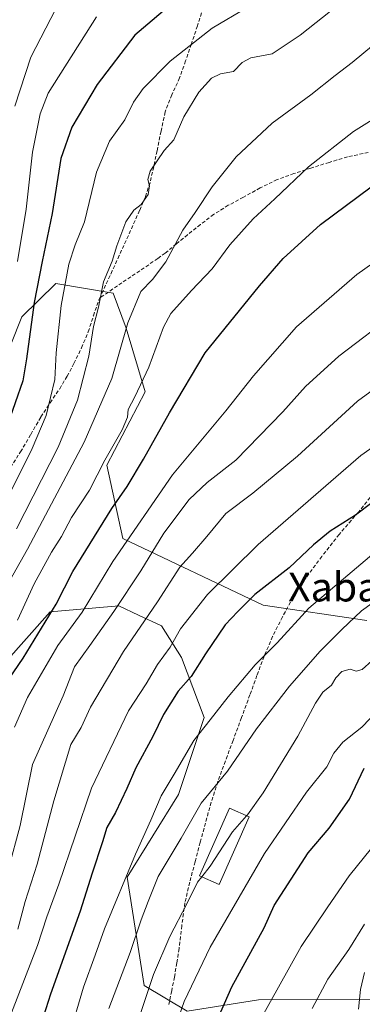
# Model space of a CAD drawing. Units: metres. Extents: x 610145 to 613580, y 4773276 to 4775646.
# Drawn here: x 612945 to 613040, y 4774215 to 4774488 of the extents above; entities that cross this region are included whole.
import ezdxf
from ezdxf.enums import TextEntityAlignment as Align

# ---------------------------------------------------------------- set-up
doc = ezdxf.new("R2010")
doc.units = ezdxf.units.M
doc.header["$MEASUREMENT"] = 0
doc.linetypes.add('TRAZOSX2', pattern=[1.5, 1, -0.5])
for name, color, linetype, lineweight in [('Arbolado forestal CxS', 92, 'Continuous', 0), ('Curva de nivel maestra', 36, 'Continuous', 30), ('Curva de nivel normal', 36, 'Continuous', 0), ('Edificación', 1, 'Continuous', 13), ('Edificación Cxs', 1, 'Continuous', 13), ('Layer 0', 7, 'Continuous', 0), ('Pastizal CxS', 92, 'Continuous', 0), ('Senda', 19, 'TRAZOSX2', 0), ('Texto cartográfico', 19, 'Continuous', 0)]:
    doc.layers.add(name, color=color, linetype=linetype, lineweight=lineweight)
doc.styles.add('Arial', font='txt', dxfattribs={"height": 0.2})

# ---------------------------------------------------------------- blocks, each defined once
blk = doc.blocks.new('*U151')
at = {"layer": 'Pastizal CxS', "color": 92, "linetype": 'Continuous', "lineweight": 0}
for points in [[(612934.7113, 4774302.4443, 450.5021), (612953.6721, 4774323.7753, 453.8367), (612972.6831, 4774325.4409, 463.7153), (612978.1461, 4774322.8895, 466.889), (612984.5341, 4774319.9069, 470.3502), (612990.0151, 4774311.1335, 475.036), (612996.3351, 4774294.5425, 481.8988), (612989.2243, 4774273.2119, 484.5956), (612975.0035, 4774250.2999, 483.4207), (612979.7443, 4774220.2781, 491.8116), (612991.5957, 4774213.1679, 498.4333), (613011.3463, 4774216.3279, 506.2219), (613048.5211, 4774216.3767, 518.9128)], [(613041.3679, 4774321.4043, 489.4773), (613012.6495, 4774325.6093, 478.4887), (612973.8033, 4774344.1499, 458.0887), (612969.3891, 4774364.4561, 448.9219), (612979.9835, 4774384.7615, 448.6788), (612974.6861, 4774402.4185, 442.9786), (612971.1547, 4774412.1301, 439.3783), (612955.2631, 4774414.7787, 431.5509), (612955.1511, 4774414.6691, 431.5002), (612945.8367, 4774405.5519, 425.8869), (612933.1957, 4774373.9283, 423.6918)]]:
    blk.add_polyline3d(points, dxfattribs=at)
blk = doc.blocks.new('*U185')
at = {"layer": 'Curva de nivel normal', "color": 36, "linetype": 'Continuous', "lineweight": 0}
blk.add_polyline3d([(612966.48, 4774488.68, 420), (612953.16, 4774467.51, 420), (612950.95, 4774461.76, 420), (612948.81, 4774451.15, 420), (612947.04, 4774435.34, 420), (612944.67, 4774420.9, 420)], dxfattribs=at)
blk = doc.blocks.new('*U205')
at = {"layer": 'Curva de nivel normal', "color": 36, "linetype": 'Continuous', "lineweight": 0}
blk.add_polyline3d([(613057.15, 4774469.12, 445), (613037.66, 4774456.84, 445), (613025.16, 4774447.11, 445), (613015.84, 4774438.25, 445), (613009.83, 4774432.72, 445), (613003.44, 4774425.46, 445), (612998.54, 4774418.88, 445), (612992.76, 4774412.86, 445), (612987.1, 4774406.47, 445), (612985.04, 4774402.71, 445), (612980.97, 4774391.62, 445), (612977.1, 4774383.36, 445), (612975.26, 4774379.9, 445), (612975.05, 4774377.76, 445), (612973.61, 4774374.25, 445), (612968.82, 4774365.85, 445), (612964.54, 4774357.52, 445), (612959.56, 4774349.95, 445), (612956.82, 4774344.64, 445), (612954.02, 4774340.3, 445), (612949.23, 4774331.52, 445), (612944.59, 4774321.52, 445)], dxfattribs=at)
blk = doc.blocks.new('*U213')
at = {"layer": 'Curva de nivel normal', "color": 36, "linetype": 'Continuous', "lineweight": 0}
blk.add_polyline3d([(612995.6463, 4774250.3628, 490), (612994.49, 4774248.86, 490), (612991.5, 4774242.86, 490), (612986.78, 4774233.85, 490), (612982.28, 4774223.3, 490), (612976.1, 4774204.75, 490)], dxfattribs=at)
blk = doc.blocks.new('*U214')
at = {"layer": 'Curva de nivel normal', "color": 36, "linetype": 'Continuous', "lineweight": 0}
blk.add_polyline3d([(612955.27, 4774490.84, 415), (612948.32, 4774477.51, 415), (612943.9, 4774463.89, 415)], dxfattribs=at)
blk = doc.blocks.new('*U220')
at = {"layer": 'Curva de nivel normal', "color": 36, "linetype": 'Continuous', "lineweight": 0}
blk.add_polyline3d([(612986.05, 4774202.23, 495), (612990.74, 4774215.86, 495), (612997.99, 4774230.86, 495), (613012.99, 4774256.86, 495), (613024.68, 4774273.8, 495), (613030.23, 4774280.83, 495), (613032.2, 4774284.61, 495), (613034.7, 4774287.72, 495), (613039.92, 4774291.85, 495), (613046.82, 4774298.98, 495)], dxfattribs=at)
blk = doc.blocks.new('*U221')
at = {"layer": 'Curva de nivel normal', "color": 36, "linetype": 'Continuous', "lineweight": 0}
blk.add_polyline3d([(612943.83, 4774291.83, 455), (612947.36, 4774300.03, 455), (612955.82, 4774314.52, 455), (612962.5, 4774323.74, 455), (612971.05, 4774337.73, 455), (612987.51, 4774361.74, 455), (613002.28, 4774379.52, 455), (613010.01, 4774389.19, 455), (613021.87, 4774402.79, 455), (613038.54, 4774417.25, 455), (613065.14, 4774436.14, 455)], dxfattribs=at)
blk = doc.blocks.new('*U236')
at = {"layer": 'Curva de nivel normal', "color": 36, "linetype": 'Continuous', "lineweight": 0}
blk.add_polyline3d([(613008.2, 4774491.27, 430), (612998.54, 4774485.54, 430), (612986.87, 4774476.4, 430), (612979.46, 4774468.79, 430), (612976.71, 4774464.99, 430), (612974.31, 4774460.1, 430), (612970.08, 4774454.22, 430), (612966.52, 4774445.66, 430), (612963.15, 4774431.85, 430), (612960.6, 4774425.52, 430), (612958.89, 4774420.13, 430), (612956.69, 4774408.63, 430), (612955.33, 4774395.54, 430), (612954.96, 4774388.19, 430), (612952.58, 4774378.19, 430), (612948.66, 4774369.08, 430), (612942.33, 4774356.25, 430)], dxfattribs=at)
blk = doc.blocks.new('*U240')
at = {"layer": 'Curva de nivel normal', "color": 36, "linetype": 'Continuous', "lineweight": 0}
blk.add_polyline3d([(613072.2, 4774494.22, 440), (613053.54, 4774486.42, 440), (613043.22, 4774480.89, 440), (613037.29, 4774476.01, 440), (613032.56, 4774472.44, 440), (613025.87, 4774467.04, 440), (613015.13, 4774459.18, 440), (613005.16, 4774449.85, 440), (612998.49, 4774441.52, 440), (612993.8, 4774434.45, 440), (612990.38, 4774429.58, 440), (612985.7, 4774420.78, 440), (612981.97, 4774415.85, 440), (612978.8, 4774412.52, 440), (612975.22, 4774403.84, 440), (612970.79, 4774388.49, 440), (612963.12, 4774370.84, 440), (612947.37, 4774341.19, 440), (612940.52, 4774328.85, 440)], dxfattribs=at)
blk = doc.blocks.new('*U248')
at = {"layer": 'Curva de nivel maestra', "color": 36, "linetype": 'Continuous', "lineweight": 30}
blk.add_polyline3d([(612988.54, 4774493.4, 425), (612977.08, 4774483.54, 425), (612966.73, 4774469.9, 425), (612959.71, 4774458.12, 425), (612956.65, 4774449.42, 425), (612954.24, 4774434.18, 425), (612951.47, 4774420.9, 425), (612949.29, 4774409.52, 425), (612947.16, 4774393.92, 425), (612946.08, 4774387.85, 425), (612939.68, 4774369.52, 425)], dxfattribs=at)
blk = doc.blocks.new('*U252')
at = {"layer": 'Curva de nivel maestra', "color": 36, "linetype": 'Continuous', "lineweight": 30}
blk.add_polyline3d([(612941.05, 4774303.36, 450), (612946.2, 4774310.93, 450), (612955.37, 4774325.92, 450), (612959.91, 4774334.96, 450), (612970.72, 4774352.46, 450), (612974.99, 4774358.55, 450), (612979.48, 4774366.09, 450), (612986.67, 4774378.9, 450), (612996.59, 4774395.52, 450), (613011.65, 4774414.17, 450), (613018.2, 4774421.67, 450), (613028.55, 4774431.16, 450), (613042.57, 4774441.54, 450)], dxfattribs=at)
blk = doc.blocks.new('*U254')
at = {"layer": 'Curva de nivel maestra', "color": 36, "linetype": 'Continuous', "lineweight": 30}
blk.add_polyline3d([(613052.87, 4774361.68, 475), (613038.2, 4774350.59, 475), (613031.2, 4774346.18, 475), (613026.54, 4774342.37, 475), (613019.87, 4774336, 475), (613010.31, 4774328.59, 475), (613005.62, 4774323.92, 475), (613002.1, 4774320.19, 475), (612996.69, 4774312.19, 475), (612992.72, 4774305.85, 475), (612989.08, 4774301.85, 475), (612985.02, 4774295.32, 475), (612982.14, 4774289.24, 475), (612977.35, 4774280.61, 475), (612974.91, 4774274.86, 475), (612971.78, 4774268.24, 475), (612969.33, 4774264.03, 475), (612968.2, 4774260.09, 475), (612965.29, 4774251.37, 475), (612962.01, 4774240.86, 475), (612953.79, 4774217.84, 475), (612945.99, 4774193.53, 475)], dxfattribs=at)

msp = doc.modelspace()

# ---------------------------------------------------------------- linework, layer by layer
at = {"layer": 'Arbolado forestal CxS', "color": 92, "linetype": 'Continuous', "lineweight": 0}
for points in [[(612933.2, 4774373.93, 423.69), (612945.84, 4774405.55, 425.89), (612955.15, 4774414.67, 431.5), (612955.26, 4774414.78, 431.55), (612971.15, 4774412.13, 439.38), (612974.69, 4774402.42, 442.98), (612979.98, 4774384.76, 448.68), (612969.39, 4774364.46, 448.92), (612973.8, 4774344.15, 458.09), (613012.65, 4774325.61, 478.49), (613041.37, 4774321.4, 489.48)], [(613041.37, 4774321.4, 489.48), (613012.65, 4774325.61, 478.49), (612973.8, 4774344.15, 458.09), (612969.39, 4774364.46, 448.92), (612979.98, 4774384.76, 448.68), (612974.69, 4774402.42, 442.98), (612971.15, 4774412.13, 439.38), (612955.26, 4774414.78, 431.55), (612955.15, 4774414.67, 431.5), (612945.84, 4774405.55, 425.89), (612933.2, 4774373.93, 423.69)], [(613048.52, 4774216.38, 518.91), (613011.35, 4774216.33, 506.22), (612991.6, 4774213.17, 498.43), (612979.74, 4774220.28, 491.81), (612975, 4774250.3, 483.42), (612989.22, 4774273.21, 484.6), (612996.34, 4774294.54, 481.9), (612990.02, 4774311.13, 475.04), (612984.53, 4774319.91, 470.35), (612978.15, 4774322.89, 466.89), (612972.68, 4774325.44, 463.72), (612953.67, 4774323.78, 453.84), (612934.71, 4774302.44, 450.5)], [(612934.71, 4774302.44, 450.5), (612953.67, 4774323.78, 453.84), (612972.68, 4774325.44, 463.72), (612978.15, 4774322.89, 466.89), (612984.53, 4774319.91, 470.35), (612990.02, 4774311.13, 475.04), (612996.34, 4774294.54, 481.9), (612989.22, 4774273.21, 484.6), (612975, 4774250.3, 483.42), (612979.74, 4774220.28, 491.81), (612991.6, 4774213.17, 498.43), (613011.35, 4774216.33, 506.22), (613048.52, 4774216.38, 518.91)]]:
    msp.add_polyline3d(points, dxfattribs=at)
at = {"layer": 'Curva de nivel maestra', "color": 36, "linetype": 'Continuous', "lineweight": 30}
msp.add_polyline3d([(612998.26, 4774206.86, 500), (613003.93, 4774219.86, 500), (613012.89, 4774236.21, 500), (613015.71, 4774242.4, 500), (613025.11, 4774257.01, 500), (613030.9, 4774263.86, 500), (613036.5, 4774271.86, 500), (613040.58, 4774280.52, 500)], dxfattribs=at)
at = {"layer": 'Curva de nivel normal', "color": 36, "linetype": 'Continuous', "lineweight": 0}
for points in [[(612944.36, 4774346.79, 435), (612955.9, 4774369.43, 435), (612961.24, 4774382.44, 435), (612964.4, 4774394.61, 435), (612965.63, 4774402.85, 435), (612967.04, 4774408.19, 435), (612968.48, 4774415.19, 435), (612970.87, 4774420.98, 435), (612972.13, 4774425.25, 435), (612974.66, 4774431.85, 435), (612976.87, 4774435.11, 435), (612978.91, 4774436.68, 435), (612980.78, 4774439.39, 435), (612981.14, 4774441.81, 435), (612980.7, 4774443.59, 435), (612981.34, 4774445.85, 435), (612985.23, 4774451.6, 435), (612987.87, 4774454.61, 435), (612990.7, 4774460.95, 435), (612994.81, 4774467.79, 435), (612998.34, 4774471.64, 435), (613000.8, 4774472.82, 435), (613004.44, 4774473.51, 435), (613006.8, 4774476.01, 435), (613009.27, 4774477.31, 435), (613015.14, 4774478.4, 435), (613022.87, 4774483.57, 435), (613033.5, 4774491.99, 435)], [(612940.83, 4774247.75, 460), (612945.36, 4774264.63, 460), (612948.77, 4774281.52, 460), (612957.29, 4774300.52, 460), (612960.44, 4774308.52, 460), (612964.62, 4774314.52, 460), (612971.34, 4774323.85, 460), (612978.77, 4774335.19, 460), (612985.18, 4774345.63, 460), (612992.15, 4774354.97, 460), (612997.15, 4774359.63, 460), (613005.07, 4774365.85, 460), (613018.08, 4774379.19, 460), (613024.32, 4774386.19, 460), (613033.56, 4774394.61, 460), (613049.35, 4774406.65, 460)], [(613053.84, 4774393.19, 465), (613038.78, 4774382.19, 465), (613022.15, 4774366.89, 465), (613009.78, 4774356.65, 465), (613002.31, 4774351.01, 465), (612997.06, 4774344.69, 465), (612993.06, 4774340.04, 465), (612989.55, 4774336.2, 465), (612983.38, 4774326.54, 465), (612974.01, 4774312.84, 465), (612964.82, 4774297.42, 465), (612962.27, 4774291.76, 465), (612959.4, 4774287.05, 465), (612954.66, 4774271.44, 465), (612950.09, 4774253.86, 465), (612946.72, 4774243.53, 465), (612944.74, 4774235.86, 465)], [(613053.04, 4774376.52, 470), (613039.64, 4774367.08, 470), (613011.25, 4774342.43, 470), (612997.19, 4774328.6, 470), (612989.8, 4774319.07, 470), (612986.87, 4774313.98, 470), (612983.43, 4774309.22, 470), (612980.25, 4774303.85, 470), (612975.32, 4774296.37, 470), (612965.15, 4774274.91, 470), (612956.06, 4774248.38, 470), (612952.76, 4774239.32, 470), (612950.21, 4774231.36, 470), (612942.99, 4774212.66, 470)], [(612955, 4774192.86, 480), (612962.91, 4774219.81, 480), (612966.16, 4774228.66, 480), (612968.76, 4774236.01, 480), (612977.3, 4774256.64, 480), (612981.56, 4774266.06, 480), (612984.38, 4774272.86, 480), (612988.03, 4774278.85, 480), (612993.47, 4774288.19, 480), (612998, 4774293.85, 480), (613002.92, 4774300.27, 480), (613010.42, 4774309.1, 480), (613016.54, 4774315.24, 480), (613025.31, 4774324.78, 480), (613046.87, 4774343.15, 480)], [(613049.77, 4774331.19, 485), (613039.9, 4774324.1, 485), (613034.46, 4774318.89, 485), (613028.4, 4774312.95, 485), (613019.9, 4774303.23, 485), (613010.78, 4774291.41, 485), (613002.8, 4774279.67, 485), (612995.49, 4774270.79, 485), (612989.94, 4774261.12, 485), (612983.55, 4774250.46, 485), (612980.8, 4774243.53, 485), (612978.85, 4774238.5, 485), (612975.79, 4774229.46, 485), (612969.9, 4774213.86, 485)], [(613042.69, 4774310.22, 490), (613040.08, 4774307.83, 490), (613038.37, 4774307.32, 490), (613036.68, 4774307.91, 490), (613034.4, 4774307.3, 490), (613032.77, 4774305.52, 490), (613031.53, 4774303.52, 490), (613029.16, 4774301.52, 490), (613027.16, 4774298.52, 490), (613022.26, 4774289.39, 490), (613012.62, 4774273.67, 490), (613008.26, 4774267.57, 490), (613008.03, 4774267.31, 490)], [(613008.03, 4774267.31, 490), (613004.18, 4774262.89, 490), (612997.96, 4774253.37, 490), (612995.65, 4774250.36, 490)], [(613011.09, 4774209.4, 505), (613023.2, 4774231.12, 505), (613030.54, 4774242.1, 505), (613036.45, 4774250.66, 505), (613046.51, 4774263.15, 505)], [(613026.21, 4774213.86, 510), (613030.57, 4774222.05, 510), (613036.32, 4774230.29, 510), (613040.73, 4774237.3, 510)]]:
    msp.add_polyline3d(points, dxfattribs=at)
at = {"layer": 'Edificación', "color": 1, "linetype": 'Continuous', "lineweight": 13}
msp.add_polyline3d([(613008.73, 4774267, 490.32), (613000.42, 4774248.25, 491.36), (612995.02, 4774250.64, 489.41), (613003.33, 4774269.39, 487.52), (613008.73, 4774267, 490.32)], dxfattribs=at)
at = {"layer": 'Edificación Cxs', "color": 1, "linetype": 'Continuous', "lineweight": 13}
msp.add_polyline3d([(613008.73, 4774267, 490.32), (613000.42, 4774248.25, 491.36), (612995.02, 4774250.64, 489.41), (613003.33, 4774269.39, 487.52), (613008.73, 4774267, 490.32)], close=True, dxfattribs=at)
at = {"layer": 'Layer 0', "linetype": 'Continuous', "lineweight": 0}
msp.add_lwpolyline([(613039.06, 4774213.7), (613039.62, 4774219.2), (613040.69, 4774223.85)], dxfattribs=at)
msp.add_polyline3d([(613039.06, 4774213.7, 514.66), (613039.34, 4774216.45, 514.25), (613039.62, 4774219.2, 513.79), (613040.69, 4774223.85, 512.93)], dxfattribs=at)
at = {"layer": 'Pastizal CxS', "color": 92, "linetype": 'Continuous', "lineweight": 0}
for points in [[(613041.37, 4774321.4, 489.48), (613012.65, 4774325.61, 478.49), (612973.8, 4774344.15, 458.09), (612969.39, 4774364.46, 448.92), (612979.98, 4774384.76, 448.68), (612974.69, 4774402.42, 442.98), (612971.15, 4774412.13, 439.38), (612955.26, 4774414.78, 431.55), (612955.15, 4774414.67, 431.5), (612945.84, 4774405.55, 425.89), (612933.2, 4774373.93, 423.69)], [(612934.71, 4774302.44, 450.5), (612953.67, 4774323.78, 453.84), (612972.68, 4774325.44, 463.72), (612978.15, 4774322.89, 466.89), (612984.53, 4774319.91, 470.35), (612990.02, 4774311.13, 475.04), (612996.34, 4774294.54, 481.9), (612989.22, 4774273.21, 484.6), (612975, 4774250.3, 483.42), (612979.74, 4774220.28, 491.81), (612991.6, 4774213.17, 498.43), (613011.35, 4774216.33, 506.22), (613048.52, 4774216.38, 518.91)]]:
    msp.add_polyline3d(points, dxfattribs=at)
at = {"layer": 'Senda', "color": 19, "linetype": 'TRAZOSX2', "lineweight": 0}
for points in [[(612996.01, 4774491.18), (612994.46, 4774486.15), (612992.76, 4774481.13), (612991.16, 4774476.44), (612989.51, 4774471.75), (612987.39, 4774467.07), (612985.51, 4774462.31), (612984.37, 4774456.94), (612983.27, 4774451.53), (612982.33, 4774447.1), (612981.32, 4774442.68), (612980.04, 4774438.79), (612978.41, 4774434.99), (612976.56, 4774430.83), (612974.7, 4774426.7), (612972.79, 4774422.51), (612970.87, 4774418.31), (612969.03, 4774414.29), (612967.43, 4774410.81)], [(613041.75, 4774451.09), (613035.99, 4774449.85), (613030.91, 4774448.34), (613025.88, 4774446.73), (613021.16, 4774445.23), (613016.52, 4774443.55), (613011.79, 4774441.24), (613007.18, 4774438.67), (613002.98, 4774436.43), (612998.92, 4774433.9), (612995.29, 4774431.11), (612991.72, 4774428.28), (612988.63, 4774425.73), (612985.53, 4774423.2), (612983.45, 4774421.67), (612967.43, 4774410.81)], [(612937.69, 4774356.36), (612945.47, 4774368.12), (612948.32, 4774372.95), (612951.1, 4774377.8), (612953.7, 4774381.72), (612956.31, 4774385.63), (612958.37, 4774389.09), (612960.27, 4774392.6), (612962.35, 4774396.93), (612964.23, 4774401.39), (612965.65, 4774405.84), (612967.18, 4774410.27), (612967.43, 4774410.81)], [(613044.15, 4774357.82), (613039.02, 4774351.43), (613033.66, 4774345.24), (613028.88, 4774339.17), (613024.27, 4774332.94), (613020.96, 4774327.8), (613017.99, 4774322.41), (613015.26, 4774316.99), (613012.89, 4774311.48), (613010.93, 4774306.15), (613008.97, 4774300.79), (613006.64, 4774294.48), (613004.32, 4774288.17), (613002.19, 4774282.48), (613000.08, 4774276.76), (612998.25, 4774271.06), (612996.67, 4774265.29), (612995.21, 4774259.93), (612993.79, 4774254.55), (612992.3, 4774248.87), (612990.97, 4774243.15), (612990.11, 4774236.85), (612989.39, 4774230.52), (612988.76, 4774226.56), (612988.06, 4774222.6), (612987.32, 4774218.79), (612986.57, 4774214.99)]]:
    msp.add_lwpolyline(points, dxfattribs=at)

# ---------------------------------------------------------------- block references
at = {"layer": 'Curva de nivel maestra', "color": 36, "linetype": 'Continuous', "lineweight": 30}
for name in ['*U252', '*U248', '*U254']:
    msp.add_blockref(name, (0, 0), dxfattribs=at)
at = {"layer": 'Curva de nivel normal', "color": 36, "linetype": 'Continuous', "lineweight": 0}
for name in ['*U214', '*U185', '*U240', '*U236', '*U205', '*U221', '*U213', '*U220']:
    msp.add_blockref(name, (0, 0), dxfattribs=at)
at = {"layer": 'Pastizal CxS', "color": 92, "linetype": 'Continuous', "lineweight": 0}
msp.add_blockref('*U151', (0, 0), dxfattribs=at)

# ---------------------------------------------------------------- texts
at = {"layer": 'Texto cartográfico', "color": 19, "linetype": 'Continuous', "lineweight": 0, "style": 'Arial'}
msp.add_text('Xabadi', height=8, dxfattribs=at).set_placement((613037.05, 4774330.68), align=Align.MIDDLE_CENTER)

doc.saveas('drawing.dxf')
